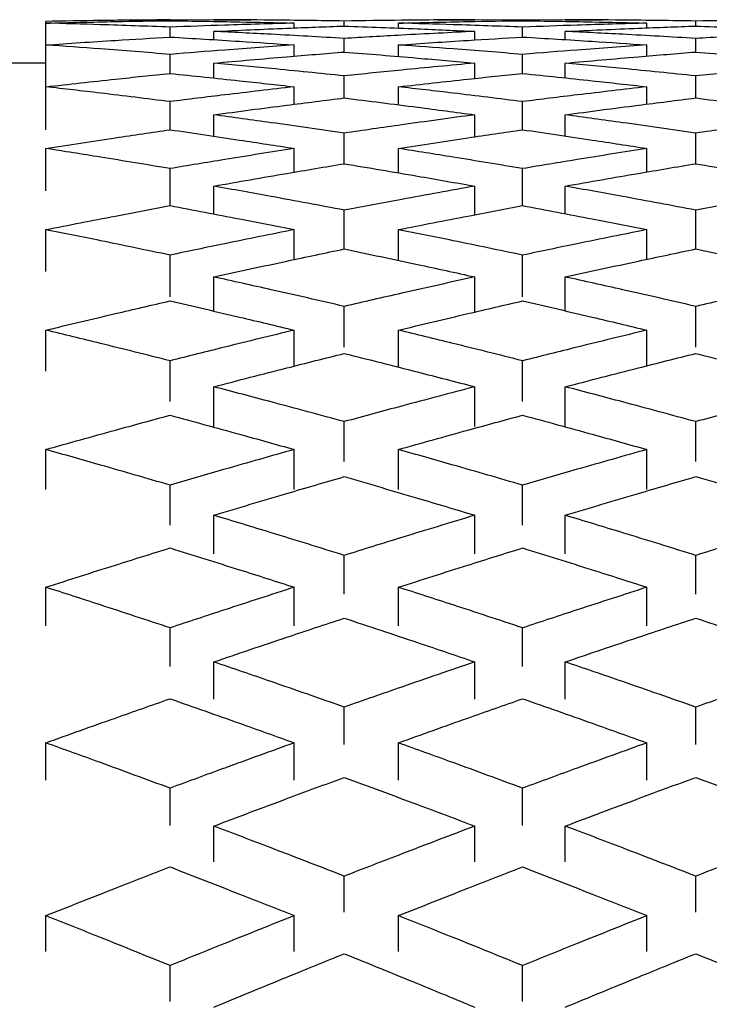
# Model space of a CAD drawing. Units: inches. Extents: x 3 to 14.6, y 0.9 to 11.1.
# Drawn here: x 10.2 to 10.2, y 2.4 to 2.4 of the extents above; entities that cross this region are included whole.
import ezdxf

# ---------------------------------------------------------------- set-up
doc = ezdxf.new("R2010")
doc.units = ezdxf.units.IN
doc.header["$MEASUREMENT"] = 0
doc.styles.add('SLDTEXTSTYLE1', font='TXT', dxfattribs={"width": 0.75})
doc.dimstyles.new('SLDDIMSTYLE1', dxfattribs={"dimtxt": 0.137795, "dimasz": 0.14, "dimexe": 0, "dimexo": 0.0625, "dimgap": 0.034449, "dimtad": 0, "dimtih": 1, "dimtoh": 1, "dimdec": 6, "dimlfac": 10, "dimrnd": 1e-09, "dimzin": 12, "dimdsep": 46, "dimlunit": 5, "dimtxsty": 'SLDTEXTSTYLE1', "dimblk1": 'CLOSED', "dimblk2": 'CLOSED', "dimsah": 1, "dimcen": 0.09, "dimadec": 0, "dimazin": 3, "dimtfac": 1, "dimtofl": 0, "dimtmove": 0, "dimatfit": 3, "dimldrblk": 'CLOSED', "dimfxl": 0, "dimfrac": 2, "dimtolj": 1, "dimtzin": 12, "dimarcsym": 0})
doc.dimstyles.new('SLDDIMSTYLE3', dxfattribs={"dimtxt": 0.137795, "dimasz": 0.14, "dimexe": 0, "dimexo": 0.0625, "dimgap": 0.034449, "dimtad": 0, "dimtih": 1, "dimtoh": 1, "dimlfac": 10, "dimrnd": 1e-09, "dimzin": 12, "dimdsep": 46, "dimlunit": 5, "dimtxsty": 'SLDTEXTSTYLE1', "dimblk1": 'CLOSED', "dimblk2": 'CLOSED', "dimsah": 1, "dimcen": 0.09, "dimadec": 0, "dimazin": 3, "dimtfac": 1, "dimtofl": 0, "dimtmove": 0, "dimatfit": 3, "dimldrblk": 'CLOSED', "dimfxl": 0, "dimfrac": 2, "dimtolj": 1, "dimtzin": 12, "dimarcsym": 0})

# ---------------------------------------------------------------- blocks, each defined once
blk = doc.blocks.new('_Closed')
at = {"color": 0, "linetype": 'ByBlock', "lineweight": -2}
for p, q in [((-1, 0.166667), (0, 0)), ((-1, 0.166667), (-1, -0.166667)), ((0, 0), (-1, -0.166667)), ((0, 0), (-1, 0))]:
    blk.add_line(p, q, dxfattribs=at)
blk = doc.blocks.new('_D_7')
at = {"color": 7, "linetype": 'Continuous', "lineweight": 0}
for p, q in [((10.108748, 3.127752), (9.070631, 3.127752)), ((9.110001, 3.127752), (9.110001, 2.629517)), ((9.06139, 2.463454), (9.305402, 2.463454)), ((9.110001, 1.770889), (9.110001, 2.269125)), ((10.193076, 1.770889), (9.070631, 1.770889))]:
    blk.add_line(p, q, dxfattribs=at)
at = {"color": 7, "linetype": 'Continuous', "lineweight": 18, "xscale": 0.14, "yscale": 0.14}
for p, rotation in [((9.110001, 3.127752, 1.020976), 90.0000000000004), ((9.110001, 1.770889, 1.020976), 270.0000000000004)]:
    blk.add_blockref('_Closed', p, dxfattribs=dict(at, rotation=rotation))
at = {"color": 7, "linetype": 'Continuous', "lineweight": 18, "attachment_point": 1, "style": 'SLDTEXTSTYLE1'}
for s, insert, char_height in [('9', (9.132489, 2.628967), 0.137795), ('"', (9.325593, 2.528291), 0.137795), ('13', (8.837568, 2.528291), 0.1377953), ('16', (9.081581, 2.446752), 0.1377953)]:
    blk.add_mtext(s, dxfattribs=dict(at, insert=insert, char_height=char_height))
blk = doc.blocks.new('_D_8')
at = {"color": 7, "linetype": 'Continuous', "lineweight": 0}
for p, q in [((10.427328, 2.872471), (9.700552, 2.872471)), ((9.739922, 2.872471), (9.739922, 2.431055)), ((9.739922, 1.770889), (9.739922, 2.212305)), ((10.193076, 1.770889), (9.700552, 1.770889))]:
    blk.add_line(p, q, dxfattribs=at)
at = {"color": 7, "linetype": 'Continuous', "lineweight": 18, "xscale": 0.14, "yscale": 0.14}
for p, rotation in [((9.739922, 2.872471, 1.020976), 90.0000000000004), ((9.739922, 1.770889, 1.020976), 270.0000000000004)]:
    blk.add_blockref('_Closed', p, dxfattribs=dict(at, rotation=rotation))
at = {"color": 7, "linetype": 'Continuous', "lineweight": 18, "insert": (9.609687, 2.389932), "char_height": 0.1377953, "attachment_point": 1, "style": 'SLDTEXTSTYLE1'}
blk.add_mtext('11"', dxfattribs=at)

msp = doc.modelspace()

# ---------------------------------------------------------------- linework, layer by layer
at = {"color": 7, "linetype": 'Continuous', "lineweight": 25}
for p, q in [((10.17378483, 2.38487782), (10.17378483, 2.38491756)), ((10.17378483, 2.38438391), (10.17378483, 2.38487782)), ((10.17659614, 2.38493364), (10.17659614, 2.38495176)), ((10.17758602, 2.38494304), (10.17659614, 2.38495176)), ((10.17659614, 2.38456318), (10.17659614, 2.38478836)), ((10.17758602, 2.38495474), (10.17842644, 2.38495479)), ((10.17940746, 2.38476972), (10.17940746, 2.38487782)), ((10.18053878, 2.38481247), (10.18053878, 2.3849256)), ((10.18176341, 2.38476528), (10.18176341, 2.38487782)), ((10.18265109, 2.38495543), (10.18349154, 2.38495474)), ((10.18457473, 2.38495176), (10.18349154, 2.38494144)), ((10.18457473, 2.38493364), (10.18457473, 2.38495176)), ((10.18558246, 2.38494288), (10.18457473, 2.38495176)), ((10.18457473, 2.38456318), (10.18457473, 2.38478836)), ((10.18553878, 2.38495474), (10.1863792, 2.38495479)), ((10.18738604, 2.3847707), (10.18738604, 2.38487782)), ((10.18849154, 2.38481247), (10.18849154, 2.3849256)), ((10.17758602, 2.38450265), (10.17758602, 2.38469054)), ((10.18349154, 2.38449772), (10.18349154, 2.38469054)), ((10.18553878, 2.38450423), (10.18553878, 2.38469054)), ((10.17378483, 2.38343778), (10.17378483, 2.38438391)), ((10.17940746, 2.38413192), (10.17940746, 2.38438391)), ((10.18053878, 2.3842243), (10.18053878, 2.38453161)), ((10.18176341, 2.38412339), (10.18176341, 2.38438391)), ((10.18738604, 2.38413403), (10.18738604, 2.38438391)), ((10.18849154, 2.3842243), (10.18849154, 2.38453161)), ((10.17659614, 2.38373979), (10.17659614, 2.38417115)), ((10.18457473, 2.38373979), (10.18457473, 2.38417115)), ((10.17378483, 2.383972), (10.17260372, 2.383972)), ((10.17758602, 2.38363602), (10.17758602, 2.3839729)), ((10.18349154, 2.38362701), (10.18349154, 2.3839729)), ((10.18553878, 2.38363873), (10.18553878, 2.3839729)), ((10.18053878, 2.38318454), (10.18053878, 2.38368481)), ((10.18849154, 2.38318454), (10.18849154, 2.38368481)), ((10.17378483, 2.38246651), (10.17378483, 2.38343778)), ((10.17940746, 2.38304289), (10.17940746, 2.38343778)), ((10.18176341, 2.38303031), (10.18176341, 2.38343778)), ((10.18738604, 2.38304613), (10.18738604, 2.38343778)), ((10.17659614, 2.38246673), (10.17659614, 2.38310256)), ((10.18457473, 2.38246673), (10.18457473, 2.38310256)), ((10.17758602, 2.38232014), (10.17758602, 2.38280467)), ((10.18349154, 2.38230708), (10.18349154, 2.38280467)), ((10.18553878, 2.38232396), (10.18553878, 2.38280467)), ((10.18053878, 2.38169731), (10.18053878, 2.38238856)), ((10.18849154, 2.38169731), (10.18849154, 2.38238856)), ((10.17378483, 2.38108382), (10.17378483, 2.38204317)), ((10.17940746, 2.38150694), (10.17940746, 2.38204317)), ((10.18176341, 2.38149035), (10.18176341, 2.38204317)), ((10.18738604, 2.38151129), (10.18738604, 2.38204317)), ((10.17659614, 2.38074903), (10.17659614, 2.38158681)), ((10.18457473, 2.38074903), (10.18457473, 2.38158681)), ((10.17758602, 2.38056018), (10.17758602, 2.38119046)), ((10.18349154, 2.38054312), (10.18349154, 2.38119046)), ((10.18553878, 2.3805651), (10.18553878, 2.38119046)), ((10.18053878, 2.37976845), (10.18053878, 2.38064797)), ((10.18849154, 2.37976845), (10.18849154, 2.38064797)), ((10.17378483, 2.37926194), (10.17378483, 2.38020559)), ((10.17940746, 2.37953013), (10.17940746, 2.38020559)), ((10.18176341, 2.3795096), (10.18176341, 2.38020559)), ((10.18738604, 2.37953557), (10.18738604, 2.38020559)), ((10.17659614, 2.37868609), (10.17659614, 2.37962988)), ((10.18457473, 2.37868609), (10.18457473, 2.37962988)), ((10.17758602, 2.37836309), (10.17758602, 2.37913664)), ((10.18349154, 2.37834211), (10.18349154, 2.37913664)), ((10.18553878, 2.3783691), (10.18553878, 2.37913664)), ((10.18053878, 2.37754561), (10.18053878, 2.37846991)), ((10.18849154, 2.37754561), (10.18849154, 2.37846991)), ((10.17378483, 2.37700806), (10.17378483, 2.37793228)), ((10.17940746, 2.37712026), (10.17940746, 2.37793228)), ((10.18176341, 2.37709588), (10.18176341, 2.37793228)), ((10.18738604, 2.37712677), (10.18738604, 2.37793228)), ((10.17659614, 2.37631515), (10.17659614, 2.3772395)), ((10.18457473, 2.37631515), (10.18457473, 2.3772395)), ((10.17758602, 2.37574971), (10.17758602, 2.37665131)), ((10.18349154, 2.37574971), (10.18349154, 2.37665131)), ((10.18553878, 2.37574971), (10.18553878, 2.37665131)), ((10.18053878, 2.37496175), (10.18053878, 2.37586298)), ((10.18849154, 2.37496175), (10.18849154, 2.37586298)), ((10.17378483, 2.37433107), (10.17378483, 2.37523221)), ((10.17940746, 2.37433107), (10.17940746, 2.37523221)), ((10.18176341, 2.37433107), (10.18176341, 2.37523221)), ((10.18738604, 2.37433107), (10.18738604, 2.37523221)), ((10.17659614, 2.37352383), (10.17659614, 2.37442511)), ((10.18457473, 2.37352383), (10.18457473, 2.37442511)), ((10.17758602, 2.37286933), (10.17758602, 2.37374428)), ((10.18349154, 2.37286933), (10.18349154, 2.37374428)), ((10.18553878, 2.37286933), (10.18553878, 2.37374428)), ((10.18053878, 2.37196286), (10.18053878, 2.37283746)), ((10.18849154, 2.37196286), (10.18849154, 2.37283746)), ((10.17378483, 2.37124154), (10.17378483, 2.37211605)), ((10.17940746, 2.37124154), (10.17940746, 2.37211605)), ((10.18176341, 2.37124154), (10.18176341, 2.37211605)), ((10.18738604, 2.37124154), (10.18738604, 2.37211605)), ((10.17659614, 2.37032316), (10.17659614, 2.3711978)), ((10.18457473, 2.37032316), (10.18457473, 2.3711978)), ((10.17758602, 2.36958218), (10.17758602, 2.37042703)), ((10.18349154, 2.36958218), (10.18349154, 2.37042703)), ((10.18553878, 2.36958218), (10.18553878, 2.37042703)), ((10.18053878, 2.36856078), (10.18053878, 2.36940529)), ((10.18849154, 2.36856078), (10.18849154, 2.36940529)), ((10.17378483, 2.36775167), (10.17378483, 2.36859609)), ((10.17940746, 2.36775167), (10.17940746, 2.36859609)), ((10.18176341, 2.36775167), (10.18176341, 2.36859609)), ((10.18738604, 2.36775167), (10.18738604, 2.36859609)), ((10.17659614, 2.36672576), (10.17659614, 2.36757031)), ((10.18457473, 2.36672576), (10.18457473, 2.36757031)), ((10.17758602, 2.36590123), (10.17758602, 2.36671265)), ((10.18349154, 2.36590123), (10.18349154, 2.36671265)), ((10.18553878, 2.36590123), (10.18553878, 2.36671265)), ((10.18053878, 2.36476893), (10.18053878, 2.36558001)), ((10.18849154, 2.36476893), (10.18849154, 2.36558001)), ((10.17378483, 2.36387522), (10.17378483, 2.36468622)), ((10.17940746, 2.36387522), (10.17940746, 2.36468622)), ((10.18176341, 2.36387522), (10.18176341, 2.36468622)), ((10.18738604, 2.36387522), (10.18738604, 2.36468622)), ((10.17659614, 2.36274584), (10.17659614, 2.36355696)), ((10.18457473, 2.36274584), (10.18457473, 2.36355696))]:
    msp.add_line(p, q, dxfattribs=at)
for points, knots in [([(10.17659614, 2.38495176), (10.17607138, 2.38494764), (10.17513429, 2.38494028), (10.17419717, 2.3849245), (10.17378483, 2.38491756)], [0, 0, 0, 0, 0.559988645, 1, 1, 1, 1]), ([(10.17378483, 2.38487782), (10.17430963, 2.3848905), (10.17524675, 2.38491314), (10.17618383, 2.38492738), (10.17659614, 2.38493364)], [0, 0, 0, 0, 0.560012804, 1, 1, 1, 1]), ([(10.17659614, 2.38478836), (10.17607138, 2.38480732), (10.17513429, 2.38484117), (10.17419717, 2.38486662), (10.17378483, 2.38487782)], [0, 0, 0, 0, 0.55998865, 1, 1, 1, 1]), ([(10.17659614, 2.38493364), (10.1771209, 2.38492548), (10.17805799, 2.38491091), (10.17899511, 2.38488793), (10.17940746, 2.38487782)], [0, 0, 0, 0, 0.559988645, 1, 1, 1, 1]), ([(10.17940746, 2.38487782), (10.17888265, 2.38486338), (10.17794553, 2.38483759), (10.17700845, 2.3848034), (10.17659614, 2.38478836)], [0, 0, 0, 0, 0.5600128, 1, 1, 1, 1]), ([(10.18053878, 2.3849256), (10.17998754, 2.38493354), (10.17900324, 2.38494771), (10.17801904, 2.38495259), (10.17758602, 2.38495474)], [0, 0, 0, 0, 0.56003467, 1, 1, 1, 1]), ([(10.17758602, 2.38469054), (10.17813731, 2.38471579), (10.17912165, 2.38476088), (10.18010581, 2.38479671), (10.18053878, 2.38481247)], [0, 0, 0, 0, 0.56006138, 1, 1, 1, 1]), ([(10.18349154, 2.38495474), (10.18294041, 2.3849518), (10.18195621, 2.38494654), (10.18097191, 2.384932), (10.18053878, 2.3849256)], [0, 0, 0, 0, 0.55996692, 1, 1, 1, 1]), ([(10.18053878, 2.38481247), (10.18108986, 2.3847922), (10.18207402, 2.384756), (10.18305837, 2.38471054), (10.18349154, 2.38469054)], [0, 0, 0, 0, 0.55994022, 1, 1, 1, 1]), ([(10.18176341, 2.38487782), (10.18228821, 2.3848905), (10.18322533, 2.38491314), (10.18416242, 2.38492738), (10.18457473, 2.38493364)], [0, 0, 0, 0, 0.5600128, 1, 1, 1, 1]), ([(10.18457473, 2.38478836), (10.18404997, 2.38480732), (10.18311288, 2.38484117), (10.18217576, 2.38486662), (10.18176341, 2.38487782)], [0, 0, 0, 0, 0.55998865, 1, 1, 1, 1]), ([(10.18457473, 2.38493364), (10.18509949, 2.38492548), (10.18603658, 2.38491091), (10.1869737, 2.38488793), (10.18738604, 2.38487782)], [0, 0, 0, 0, 0.55998865, 1, 1, 1, 1]), ([(10.18738604, 2.38487782), (10.18686124, 2.38486338), (10.18592412, 2.38483759), (10.18498703, 2.3848034), (10.18457473, 2.38478836)], [0, 0, 0, 0, 0.5600128, 1, 1, 1, 1]), ([(10.18849154, 2.3849256), (10.18794029, 2.38493354), (10.18695599, 2.38494771), (10.18597179, 2.38495259), (10.18553878, 2.38495474)], [0, 0, 0, 0, 0.56003467, 1, 1, 1, 1]), ([(10.18553878, 2.38469054), (10.18609007, 2.38471579), (10.18707441, 2.38476088), (10.18805857, 2.38479671), (10.18849154, 2.38481247)], [0, 0, 0, 0, 0.56006138, 1, 1, 1, 1]), ([(10.19144429, 2.38495474), (10.19089317, 2.3849518), (10.18990896, 2.38494654), (10.18892466, 2.384932), (10.18849154, 2.3849256)], [0, 0, 0, 0, 0.55996692, 1, 1, 1, 1]), ([(10.18849154, 2.38481247), (10.18904261, 2.3847922), (10.19002678, 2.384756), (10.19101112, 2.38471054), (10.19144429, 2.38469054)], [0, 0, 0, 0, 0.55994022, 1, 1, 1, 1]), ([(10.17378483, 2.38438391), (10.17430963, 2.38441962), (10.17524675, 2.3844834), (10.17618383, 2.3845388), (10.17659614, 2.38456318)], [0, 0, 0, 0, 0.5600128, 1, 1, 1, 1]), ([(10.17659614, 2.38456318), (10.1771209, 2.38453197), (10.17805799, 2.38447623), (10.17899511, 2.38441212), (10.17940746, 2.38438391)], [0, 0, 0, 0, 0.55998865, 1, 1, 1, 1]), ([(10.18053878, 2.38453161), (10.17998754, 2.38456376), (10.17900324, 2.38462117), (10.17801904, 2.38466934), (10.17758602, 2.38469054)], [0, 0, 0, 0, 0.56003467, 1, 1, 1, 1]), ([(10.18349154, 2.38469054), (10.18294041, 2.38466336), (10.18195621, 2.38461482), (10.18097191, 2.38455703), (10.18053878, 2.38453161)], [0, 0, 0, 0, 0.559966924, 1, 1, 1, 1]), ([(10.18176341, 2.38438391), (10.18228821, 2.38441962), (10.18322533, 2.3844834), (10.18416242, 2.3845388), (10.18457473, 2.38456318)], [0, 0, 0, 0, 0.560012804, 1, 1, 1, 1]), ([(10.18457473, 2.38456318), (10.18509949, 2.38453197), (10.18603658, 2.38447623), (10.1869737, 2.38441212), (10.18738604, 2.38438391)], [0, 0, 0, 0, 0.55998865, 1, 1, 1, 1]), ([(10.18849154, 2.38453161), (10.18794029, 2.38456376), (10.18695599, 2.38462117), (10.18597179, 2.38466934), (10.18553878, 2.38469054)], [0, 0, 0, 0, 0.560034675, 1, 1, 1, 1]), ([(10.19144429, 2.38469054), (10.19089317, 2.38466336), (10.18990896, 2.38461482), (10.18892466, 2.38455703), (10.18849154, 2.38453161)], [0, 0, 0, 0, 0.55996692, 1, 1, 1, 1]), ([(10.17659614, 2.38417115), (10.17607138, 2.38421311), (10.17513429, 2.38428805), (10.17419717, 2.38435461), (10.17378483, 2.38438391)], [0, 0, 0, 0, 0.55998865, 1, 1, 1, 1]), ([(10.17940746, 2.38438391), (10.17888265, 2.38434644), (10.17794553, 2.38427954), (10.17700845, 2.38420426), (10.17659614, 2.38417115)], [0, 0, 0, 0, 0.5600128, 1, 1, 1, 1]), ([(10.18457473, 2.38417115), (10.18404997, 2.38421311), (10.18311288, 2.38428805), (10.18217576, 2.38435461), (10.18176341, 2.38438391)], [0, 0, 0, 0, 0.55998865, 1, 1, 1, 1]), ([(10.18738604, 2.38438391), (10.18686124, 2.38434644), (10.18592412, 2.38427954), (10.18498703, 2.38420426), (10.18457473, 2.38417115)], [0, 0, 0, 0, 0.560012804, 1, 1, 1, 1]), ([(10.17758602, 2.3839729), (10.17813731, 2.38402231), (10.17912165, 2.38411052), (10.18010581, 2.38418954), (10.18053878, 2.3842243)], [0, 0, 0, 0, 0.56006138, 1, 1, 1, 1]), ([(10.18053878, 2.3842243), (10.18108986, 2.38417985), (10.18207402, 2.38410046), (10.18305837, 2.38401188), (10.18349154, 2.3839729)], [0, 0, 0, 0, 0.55994022, 1, 1, 1, 1]), ([(10.18553878, 2.3839729), (10.18609007, 2.38402231), (10.18707441, 2.38411052), (10.18805857, 2.38418954), (10.18849154, 2.3842243)], [0, 0, 0, 0, 0.56006138, 1, 1, 1, 1]), ([(10.18849154, 2.3842243), (10.18904261, 2.38417985), (10.19002678, 2.38410046), (10.19101112, 2.38401188), (10.19144429, 2.3839729)], [0, 0, 0, 0, 0.55994022, 1, 1, 1, 1]), ([(10.18053878, 2.38368481), (10.17998754, 2.38374106), (10.17900324, 2.38384149), (10.17801904, 2.38393275), (10.17758602, 2.3839729)], [0, 0, 0, 0, 0.560034675, 1, 1, 1, 1]), ([(10.18349154, 2.3839729), (10.18294041, 2.38392159), (10.18195621, 2.38382997), (10.18097191, 2.38372917), (10.18053878, 2.38368481)], [0, 0, 0, 0, 0.55996692, 1, 1, 1, 1]), ([(10.18849154, 2.38368481), (10.18794029, 2.38374106), (10.18695599, 2.38384149), (10.18597179, 2.38393275), (10.18553878, 2.3839729)], [0, 0, 0, 0, 0.560034675, 1, 1, 1, 1]), ([(10.19144429, 2.3839729), (10.19089317, 2.38392159), (10.18990896, 2.38382997), (10.18892466, 2.38372917), (10.18849154, 2.38368481)], [0, 0, 0, 0, 0.55996692, 1, 1, 1, 1]), ([(10.17378483, 2.38343778), (10.17430963, 2.38349639), (10.17524675, 2.38360105), (10.17618383, 2.3836974), (10.17659614, 2.38373979)], [0, 0, 0, 0, 0.5600128, 1, 1, 1, 1]), ([(10.17659614, 2.38373979), (10.1771209, 2.38368565), (10.17805799, 2.38358897), (10.17899511, 2.38348398), (10.17940746, 2.38343778)], [0, 0, 0, 0, 0.55998865, 1, 1, 1, 1]), ([(10.18176341, 2.38343778), (10.18228821, 2.38349639), (10.18322533, 2.38360105), (10.18416242, 2.3836974), (10.18457473, 2.38373979)], [0, 0, 0, 0, 0.5600128, 1, 1, 1, 1]), ([(10.18457473, 2.38373979), (10.18509949, 2.38368565), (10.18603658, 2.38358897), (10.1869737, 2.38348398), (10.18738604, 2.38343778)], [0, 0, 0, 0, 0.55998865, 1, 1, 1, 1]), ([(10.17659614, 2.38310256), (10.17607138, 2.38316736), (10.17513429, 2.38328308), (10.17419717, 2.38339051), (10.17378483, 2.38343778)], [0, 0, 0, 0, 0.55998865, 1, 1, 1, 1]), ([(10.17940746, 2.38343778), (10.17888265, 2.38337743), (10.17794553, 2.38326967), (10.17700845, 2.38315362), (10.17659614, 2.38310256)], [0, 0, 0, 0, 0.5600128, 1, 1, 1, 1]), ([(10.18457473, 2.38310256), (10.18404997, 2.38316736), (10.18311288, 2.38328308), (10.18217576, 2.38339051), (10.18176341, 2.38343778)], [0, 0, 0, 0, 0.55998865, 1, 1, 1, 1]), ([(10.18738604, 2.38343778), (10.18686124, 2.38337743), (10.18592412, 2.38326967), (10.18498703, 2.38315362), (10.18457473, 2.38310256)], [0, 0, 0, 0, 0.5600128, 1, 1, 1, 1]), ([(10.17758602, 2.38280467), (10.17813731, 2.38287803), (10.17912165, 2.38300902), (10.18010581, 2.38313092), (10.18053878, 2.38318454)], [0, 0, 0, 0, 0.56006138, 1, 1, 1, 1]), ([(10.18053878, 2.38318454), (10.18108986, 2.38311608), (10.18207402, 2.38299383), (10.18305837, 2.38286248), (10.18349154, 2.38280467)], [0, 0, 0, 0, 0.55994022, 1, 1, 1, 1]), ([(10.18553878, 2.38280467), (10.18609007, 2.38287803), (10.18707441, 2.38300902), (10.18805857, 2.38313092), (10.18849154, 2.38318454)], [0, 0, 0, 0, 0.56006138, 1, 1, 1, 1]), ([(10.18849154, 2.38318454), (10.18904261, 2.38311608), (10.19002678, 2.38299383), (10.19101112, 2.38286248), (10.19144429, 2.38280467)], [0, 0, 0, 0, 0.55994022, 1, 1, 1, 1]), ([(10.18053878, 2.38238856), (10.17998754, 2.38246868), (10.17900324, 2.38261173), (10.17801904, 2.38274572), (10.17758602, 2.38280467)], [0, 0, 0, 0, 0.56003467, 1, 1, 1, 1]), ([(10.18349154, 2.38280467), (10.18294041, 2.38272944), (10.18195621, 2.38259509), (10.18097191, 2.38245167), (10.18053878, 2.38238856)], [0, 0, 0, 0, 0.55996692, 1, 1, 1, 1]), ([(10.18849154, 2.38238856), (10.18794029, 2.38246868), (10.18695599, 2.38261173), (10.18597179, 2.38274572), (10.18553878, 2.38280467)], [0, 0, 0, 0, 0.560034675, 1, 1, 1, 1]), ([(10.19144429, 2.38280467), (10.19089317, 2.38272944), (10.18990896, 2.38259509), (10.18892466, 2.38245167), (10.18849154, 2.38238856)], [0, 0, 0, 0, 0.55996692, 1, 1, 1, 1]), ([(10.17378483, 2.38204317), (10.17430963, 2.38212444), (10.17524675, 2.38226957), (10.17618383, 2.38240649), (10.17659614, 2.38246673)], [0, 0, 0, 0, 0.560012804, 1, 1, 1, 1]), ([(10.17659614, 2.38246673), (10.1771209, 2.38238988), (10.17805799, 2.38225263), (10.17899511, 2.38210717), (10.17940746, 2.38204317)], [0, 0, 0, 0, 0.55998865, 1, 1, 1, 1]), ([(10.18176341, 2.38204317), (10.18228821, 2.38212444), (10.18322533, 2.38226957), (10.18416242, 2.38240649), (10.18457473, 2.38246673)], [0, 0, 0, 0, 0.560012804, 1, 1, 1, 1]), ([(10.18457473, 2.38246673), (10.18509949, 2.38238988), (10.18603658, 2.38225263), (10.1869737, 2.38210717), (10.18738604, 2.38204317)], [0, 0, 0, 0, 0.55998865, 1, 1, 1, 1]), ([(10.17659614, 2.38158681), (10.17607138, 2.3816742), (10.17513429, 2.38183025), (10.17419717, 2.38197811), (10.17378483, 2.38204317)], [0, 0, 0, 0, 0.55998865, 1, 1, 1, 1]), ([(10.17940746, 2.38204317), (10.17888265, 2.38196018), (10.17794553, 2.381812), (10.17700845, 2.38165561), (10.17659614, 2.38158681)], [0, 0, 0, 0, 0.5600128, 1, 1, 1, 1]), ([(10.18457473, 2.38158681), (10.18404997, 2.3816742), (10.18311288, 2.38183025), (10.18217576, 2.38197811), (10.18176341, 2.38204317)], [0, 0, 0, 0, 0.559988645, 1, 1, 1, 1]), ([(10.18738604, 2.38204317), (10.18686124, 2.38196018), (10.18592412, 2.381812), (10.18498703, 2.38165561), (10.18457473, 2.38158681)], [0, 0, 0, 0, 0.5600128, 1, 1, 1, 1]), ([(10.17758602, 2.38119046), (10.17813731, 2.38128749), (10.17912165, 2.38146073), (10.18010581, 2.38162503), (10.18053878, 2.38169731)], [0, 0, 0, 0, 0.56006138, 1, 1, 1, 1]), ([(10.18053878, 2.38169731), (10.18108986, 2.38160511), (10.18207402, 2.38144046), (10.18305837, 2.38126686), (10.18349154, 2.38119046)], [0, 0, 0, 0, 0.55994022, 1, 1, 1, 1]), ([(10.18553878, 2.38119046), (10.18609007, 2.38128749), (10.18707441, 2.38146073), (10.18805857, 2.38162503), (10.18849154, 2.38169731)], [0, 0, 0, 0, 0.56006138, 1, 1, 1, 1]), ([(10.18849154, 2.38169731), (10.18904261, 2.38160511), (10.19002678, 2.38144046), (10.19101112, 2.38126686), (10.19144429, 2.38119046)], [0, 0, 0, 0, 0.55994022, 1, 1, 1, 1]), ([(10.18053878, 2.38064797), (10.17998754, 2.38075164), (10.17900324, 2.38093676), (10.17801904, 2.38111295), (10.17758602, 2.38119046)], [0, 0, 0, 0, 0.56003467, 1, 1, 1, 1]), ([(10.18349154, 2.38119046), (10.18294041, 2.3810916), (10.18195621, 2.38091506), (10.18097191, 2.38072959), (10.18053878, 2.38064797)], [0, 0, 0, 0, 0.55996692, 1, 1, 1, 1]), ([(10.18849154, 2.38064797), (10.18794029, 2.38075164), (10.18695599, 2.38093676), (10.18597179, 2.38111295), (10.18553878, 2.38119046)], [0, 0, 0, 0, 0.56003467, 1, 1, 1, 1]), ([(10.19144429, 2.38119046), (10.19089317, 2.3810916), (10.18990896, 2.38091506), (10.18892466, 2.38072959), (10.18849154, 2.38064797)], [0, 0, 0, 0, 0.559966924, 1, 1, 1, 1]), ([(10.17378483, 2.38020559), (10.17430963, 2.3803092), (10.17524675, 2.38049422), (10.17618383, 2.38067117), (10.17659614, 2.38074903)], [0, 0, 0, 0, 0.5600128, 1, 1, 1, 1]), ([(10.17659614, 2.38074903), (10.1771209, 2.38064976), (10.17805799, 2.38047248), (10.17899511, 2.38028714), (10.17940746, 2.38020559)], [0, 0, 0, 0, 0.55998865, 1, 1, 1, 1]), ([(10.18176341, 2.38020559), (10.18228821, 2.3803092), (10.18322533, 2.38049422), (10.18416242, 2.38067117), (10.18457473, 2.38074903)], [0, 0, 0, 0, 0.5600128, 1, 1, 1, 1]), ([(10.18457473, 2.38074903), (10.18509949, 2.38064976), (10.18603658, 2.38047248), (10.1869737, 2.38028714), (10.18738604, 2.38020559)], [0, 0, 0, 0, 0.55998865, 1, 1, 1, 1]), ([(10.17659614, 2.37962988), (10.17607138, 2.37973951), (10.17513429, 2.37993528), (10.17419717, 2.38012299), (10.17378483, 2.38020559)], [0, 0, 0, 0, 0.55998865, 1, 1, 1, 1]), ([(10.17940746, 2.38020559), (10.17888265, 2.38010029), (10.17794553, 2.37991225), (10.17700845, 2.37971616), (10.17659614, 2.37962988)], [0, 0, 0, 0, 0.5600128, 1, 1, 1, 1]), ([(10.18457473, 2.37962988), (10.18404997, 2.37973951), (10.18311288, 2.37993528), (10.18217576, 2.38012299), (10.18176341, 2.38020559)], [0, 0, 0, 0, 0.55998865, 1, 1, 1, 1]), ([(10.18738604, 2.38020559), (10.18686124, 2.38010029), (10.18592412, 2.37991225), (10.18498703, 2.37971616), (10.18457473, 2.37962988)], [0, 0, 0, 0, 0.5600128, 1, 1, 1, 1]), ([(10.17758602, 2.37913664), (10.17813731, 2.37925695), (10.17912165, 2.37947177), (10.18010581, 2.37967781), (10.18053878, 2.37976845)], [0, 0, 0, 0, 0.56006138, 1, 1, 1, 1]), ([(10.18053878, 2.37976845), (10.18108986, 2.37965289), (10.18207402, 2.37944649), (10.18305837, 2.37923133), (10.18349154, 2.37913664)], [0, 0, 0, 0, 0.55994022, 1, 1, 1, 1]), ([(10.18553878, 2.37913664), (10.18609007, 2.37925695), (10.18707441, 2.37947177), (10.18805857, 2.37967781), (10.18849154, 2.37976845)], [0, 0, 0, 0, 0.56006138, 1, 1, 1, 1]), ([(10.18849154, 2.37976845), (10.18904261, 2.37965289), (10.19002678, 2.37944649), (10.19101112, 2.37923133), (10.19144429, 2.37913664)], [0, 0, 0, 0, 0.55994022, 1, 1, 1, 1]), ([(10.18053878, 2.37846991), (10.17998754, 2.37859673), (10.17900324, 2.37882317), (10.17801904, 2.37904086), (10.17758602, 2.37913664)], [0, 0, 0, 0, 0.56003467, 1, 1, 1, 1]), ([(10.18349154, 2.37913664), (10.18294041, 2.37901454), (10.18195621, 2.3787965), (10.18097191, 2.37856971), (10.18053878, 2.37846991)], [0, 0, 0, 0, 0.55996692, 1, 1, 1, 1]), ([(10.18849154, 2.37846991), (10.18794029, 2.37859673), (10.18695599, 2.37882317), (10.18597179, 2.37904086), (10.18553878, 2.37913664)], [0, 0, 0, 0, 0.560034675, 1, 1, 1, 1]), ([(10.19144429, 2.37913664), (10.19089317, 2.37901454), (10.18990896, 2.3787965), (10.18892466, 2.37856971), (10.18849154, 2.37846991)], [0, 0, 0, 0, 0.55996692, 1, 1, 1, 1]), ([(10.17378483, 2.37793228), (10.17430963, 2.37805782), (10.17524675, 2.37828201), (10.17618383, 2.37849829), (10.17659614, 2.37859345)], [0, 0, 0, 0, 0.5600128, 1, 1, 1, 1]), ([(10.17659614, 2.37859345), (10.1771209, 2.37847216), (10.17805799, 2.37825556), (10.17899511, 2.37803106), (10.17940746, 2.37793228)], [0, 0, 0, 0, 0.55998865, 1, 1, 1, 1]), ([(10.18176341, 2.37793228), (10.18228821, 2.37805782), (10.18322533, 2.37828201), (10.18416242, 2.37849829), (10.18457473, 2.37859345)], [0, 0, 0, 0, 0.5600128, 1, 1, 1, 1]), ([(10.18457473, 2.37859345), (10.18509949, 2.37847216), (10.18603658, 2.37825556), (10.1869737, 2.37803106), (10.18738604, 2.37793228)], [0, 0, 0, 0, 0.55998865, 1, 1, 1, 1]), ([(10.17659614, 2.3772395), (10.17607138, 2.37737094), (10.17513429, 2.37760565), (10.17419717, 2.37783247), (10.17378483, 2.37793228)], [0, 0, 0, 0, 0.55998865, 1, 1, 1, 1]), ([(10.17940746, 2.37793228), (10.17888265, 2.37780508), (10.17794553, 2.37757794), (10.17700845, 2.37734291), (10.17659614, 2.3772395)], [0, 0, 0, 0, 0.5600128, 1, 1, 1, 1]), ([(10.18457473, 2.3772395), (10.18404997, 2.37737094), (10.18311288, 2.37760565), (10.18217576, 2.37783247), (10.18176341, 2.37793228)], [0, 0, 0, 0, 0.55998865, 1, 1, 1, 1]), ([(10.18738604, 2.37793228), (10.18686124, 2.37780508), (10.18592412, 2.37757794), (10.18498703, 2.37734291), (10.18457473, 2.3772395)], [0, 0, 0, 0, 0.5600128, 1, 1, 1, 1]), ([(10.17758602, 2.37665131), (10.17813731, 2.37679443), (10.17912165, 2.37704997), (10.18010581, 2.37729695), (10.18053878, 2.3774056)], [0, 0, 0, 0, 0.56006138, 1, 1, 1, 1]), ([(10.18053878, 2.3774056), (10.18108986, 2.37726712), (10.18207402, 2.3770198), (10.18305837, 2.37676392), (10.18349154, 2.37665131)], [0, 0, 0, 0, 0.55994022, 1, 1, 1, 1]), ([(10.18553878, 2.37665131), (10.18609007, 2.37679443), (10.18707441, 2.37704997), (10.18805857, 2.37729695), (10.18849154, 2.3774056)], [0, 0, 0, 0, 0.56006138, 1, 1, 1, 1]), ([(10.18849154, 2.3774056), (10.18904261, 2.37726712), (10.19002678, 2.3770198), (10.19101112, 2.37676392), (10.19144429, 2.37665131)], [0, 0, 0, 0, 0.55994022, 1, 1, 1, 1]), ([(10.18053878, 2.37586298), (10.17998754, 2.37601244), (10.17900324, 2.37627931), (10.17801904, 2.37653765), (10.17758602, 2.37665131)], [0, 0, 0, 0, 0.560034675, 1, 1, 1, 1]), ([(10.18349154, 2.37665131), (10.18294041, 2.37650646), (10.18195621, 2.37624777), (10.18097191, 2.37598056), (10.18053878, 2.37586298)], [0, 0, 0, 0, 0.559966924, 1, 1, 1, 1]), ([(10.18849154, 2.37586298), (10.18794029, 2.37601244), (10.18695599, 2.37627931), (10.18597179, 2.37653765), (10.18553878, 2.37665131)], [0, 0, 0, 0, 0.560034675, 1, 1, 1, 1]), ([(10.19144429, 2.37665131), (10.19089317, 2.37650646), (10.18990896, 2.37624777), (10.18892466, 2.37598056), (10.18849154, 2.37586298)], [0, 0, 0, 0, 0.55996692, 1, 1, 1, 1]), ([(10.17378483, 2.37523221), (10.17430963, 2.3753792), (10.17524675, 2.37564166), (10.17618383, 2.37589642), (10.17659614, 2.37600851)], [0, 0, 0, 0, 0.5600128, 1, 1, 1, 1]), ([(10.17659614, 2.37600851), (10.1771209, 2.37586568), (10.17805799, 2.37561061), (10.17899511, 2.37534784), (10.17940746, 2.37523221)], [0, 0, 0, 0, 0.55998865, 1, 1, 1, 1]), ([(10.18176341, 2.37523221), (10.18228821, 2.3753792), (10.18322533, 2.37564166), (10.18416242, 2.37589642), (10.18457473, 2.37600851)], [0, 0, 0, 0, 0.5600128, 1, 1, 1, 1]), ([(10.18457473, 2.37600851), (10.18509949, 2.37586568), (10.18603658, 2.37561061), (10.1869737, 2.37534784), (10.18738604, 2.37523221)], [0, 0, 0, 0, 0.55998865, 1, 1, 1, 1]), ([(10.17659614, 2.37442511), (10.17607138, 2.37457783), (10.17513429, 2.37485056), (10.17419717, 2.37511559), (10.17378483, 2.37523221)], [0, 0, 0, 0, 0.559988645, 1, 1, 1, 1]), ([(10.17940746, 2.37523221), (10.17888265, 2.37508362), (10.17794553, 2.37481827), (10.17700845, 2.37454524), (10.17659614, 2.37442511)], [0, 0, 0, 0, 0.5600128, 1, 1, 1, 1]), ([(10.18457473, 2.37442511), (10.18404997, 2.37457783), (10.18311288, 2.37485056), (10.18217576, 2.37511559), (10.18176341, 2.37523221)], [0, 0, 0, 0, 0.559988645, 1, 1, 1, 1]), ([(10.18738604, 2.37523221), (10.18686124, 2.37508362), (10.18592412, 2.37481827), (10.18498703, 2.37454524), (10.18457473, 2.37442511)], [0, 0, 0, 0, 0.5600128, 1, 1, 1, 1]), ([(10.17758602, 2.37374428), (10.17813731, 2.37390965), (10.17912165, 2.37420491), (10.18010581, 2.37449184), (10.18053878, 2.37461808)], [0, 0, 0, 0, 0.56006138, 1, 1, 1, 1]), ([(10.18053878, 2.37461808), (10.18108986, 2.37445722), (10.18207402, 2.37416995), (10.18305837, 2.37387436), (10.18349154, 2.37374428)], [0, 0, 0, 0, 0.55994022, 1, 1, 1, 1]), ([(10.18553878, 2.37374428), (10.18609007, 2.37390965), (10.18707441, 2.37420491), (10.18805857, 2.37449184), (10.18849154, 2.37461808)], [0, 0, 0, 0, 0.56006138, 1, 1, 1, 1]), ([(10.18849154, 2.37461808), (10.18904261, 2.37445722), (10.19002678, 2.37416995), (10.19101112, 2.37387436), (10.19144429, 2.37374428)], [0, 0, 0, 0, 0.55994022, 1, 1, 1, 1]), ([(10.18053878, 2.37283746), (10.17998754, 2.37300897), (10.17900324, 2.37331522), (10.17801904, 2.37361319), (10.17758602, 2.37374428)], [0, 0, 0, 0, 0.56003467, 1, 1, 1, 1]), ([(10.18349154, 2.37374428), (10.18294041, 2.37357725), (10.18195621, 2.37327894), (10.18097191, 2.37297236), (10.18053878, 2.37283746)], [0, 0, 0, 0, 0.55996692, 1, 1, 1, 1]), ([(10.18849154, 2.37283746), (10.18794029, 2.37300897), (10.18695599, 2.37331522), (10.18597179, 2.37361319), (10.18553878, 2.37374428)], [0, 0, 0, 0, 0.56003467, 1, 1, 1, 1]), ([(10.19144429, 2.37374428), (10.19089317, 2.37357725), (10.18990896, 2.37327894), (10.18892466, 2.37297236), (10.18849154, 2.37283746)], [0, 0, 0, 0, 0.559966924, 1, 1, 1, 1]), ([(10.17378483, 2.37211605), (10.17430963, 2.37228389), (10.17524675, 2.37258361), (10.17618383, 2.37287583), (10.17659614, 2.37300441)], [0, 0, 0, 0, 0.560012804, 1, 1, 1, 1]), ([(10.17659614, 2.37300441), (10.1771209, 2.3728406), (10.17805799, 2.37254807), (10.17899511, 2.37224806), (10.17940746, 2.37211605)], [0, 0, 0, 0, 0.55998865, 1, 1, 1, 1]), ([(10.18176341, 2.37211605), (10.18228821, 2.37228389), (10.18322533, 2.37258361), (10.18416242, 2.37287583), (10.18457473, 2.37300441)], [0, 0, 0, 0, 0.560012804, 1, 1, 1, 1]), ([(10.18457473, 2.37300441), (10.18509949, 2.3728406), (10.18603658, 2.37254807), (10.1869737, 2.37224806), (10.18738604, 2.37211605)], [0, 0, 0, 0, 0.55998865, 1, 1, 1, 1]), ([(10.17659614, 2.3711978), (10.17607138, 2.37137121), (10.17513429, 2.37168087), (10.17419717, 2.37198308), (10.17378483, 2.37211605)], [0, 0, 0, 0, 0.559988645, 1, 1, 1, 1]), ([(10.17940746, 2.37211605), (10.17888265, 2.37194665), (10.17794553, 2.37164414), (10.17700845, 2.37133418), (10.17659614, 2.3711978)], [0, 0, 0, 0, 0.5600128, 1, 1, 1, 1]), ([(10.18457473, 2.3711978), (10.18404997, 2.37137121), (10.18311288, 2.37168087), (10.18217576, 2.37198308), (10.18176341, 2.37211605)], [0, 0, 0, 0, 0.55998865, 1, 1, 1, 1]), ([(10.18738604, 2.37211605), (10.18686124, 2.37194665), (10.18592412, 2.37164414), (10.18498703, 2.37133418), (10.18457473, 2.3711978)], [0, 0, 0, 0, 0.5600128, 1, 1, 1, 1]), ([(10.17758602, 2.37042703), (10.17813731, 2.37061399), (10.17912165, 2.3709478), (10.18010581, 2.37127356), (10.18053878, 2.37141688)], [0, 0, 0, 0, 0.56006138, 1, 1, 1, 1]), ([(10.18053878, 2.37141688), (10.18108986, 2.37123429), (10.18207402, 2.3709082), (10.18305837, 2.37057407), (10.18349154, 2.37042703)], [0, 0, 0, 0, 0.55994022, 1, 1, 1, 1]), ([(10.18553878, 2.37042703), (10.18609007, 2.37061399), (10.18707441, 2.3709478), (10.18805857, 2.37127356), (10.18849154, 2.37141688)], [0, 0, 0, 0, 0.56006138, 1, 1, 1, 1]), ([(10.18849154, 2.37141688), (10.18904261, 2.37123429), (10.19002678, 2.3709082), (10.19101112, 2.37057407), (10.19144429, 2.37042703)], [0, 0, 0, 0, 0.55994022, 1, 1, 1, 1]), ([(10.18053878, 2.36940529), (10.17998754, 2.36959817), (10.17900324, 2.3699426), (10.17801904, 2.37027902), (10.17758602, 2.37042703)], [0, 0, 0, 0, 0.560034675, 1, 1, 1, 1]), ([(10.18349154, 2.37042703), (10.18294041, 2.37023847), (10.18195621, 2.36990173), (10.18097191, 2.36955698), (10.18053878, 2.36940529)], [0, 0, 0, 0, 0.55996692, 1, 1, 1, 1]), ([(10.18849154, 2.36940529), (10.18794029, 2.36959817), (10.18695599, 2.3699426), (10.18597179, 2.37027902), (10.18553878, 2.37042703)], [0, 0, 0, 0, 0.56003467, 1, 1, 1, 1]), ([(10.19144429, 2.37042703), (10.19089317, 2.37023847), (10.18990896, 2.36990173), (10.18892466, 2.36955698), (10.18849154, 2.36940529)], [0, 0, 0, 0, 0.559966924, 1, 1, 1, 1]), ([(10.17378483, 2.36859609), (10.17430963, 2.36878413), (10.17524675, 2.3691199), (10.17618383, 2.36944844), (10.17659614, 2.369593)], [0, 0, 0, 0, 0.560012804, 1, 1, 1, 1]), ([(10.17659614, 2.369593), (10.1771209, 2.36940886), (10.17805799, 2.36908002), (10.17899511, 2.36874396), (10.17940746, 2.36859609)], [0, 0, 0, 0, 0.55998865, 1, 1, 1, 1]), ([(10.18176341, 2.36859609), (10.18228821, 2.36878413), (10.18322533, 2.3691199), (10.18416242, 2.36944844), (10.18457473, 2.369593)], [0, 0, 0, 0, 0.560012804, 1, 1, 1, 1]), ([(10.18457473, 2.369593), (10.18509949, 2.36940886), (10.18603658, 2.36908002), (10.1869737, 2.36874396), (10.18738604, 2.36859609)], [0, 0, 0, 0, 0.559988645, 1, 1, 1, 1]), ([(10.17659614, 2.36757031), (10.17607138, 2.36776372), (10.17513429, 2.36810911), (10.17419717, 2.36844729), (10.17378483, 2.36859609)], [0, 0, 0, 0, 0.55998865, 1, 1, 1, 1]), ([(10.17940746, 2.36859609), (10.17888265, 2.36840654), (10.17794553, 2.36806808), (10.17700845, 2.3677224), (10.17659614, 2.36757031)], [0, 0, 0, 0, 0.5600128, 1, 1, 1, 1]), ([(10.18457473, 2.36757031), (10.18404997, 2.36776372), (10.18311288, 2.36810911), (10.18217576, 2.36844729), (10.18176341, 2.36859609)], [0, 0, 0, 0, 0.55998865, 1, 1, 1, 1]), ([(10.18738604, 2.36859609), (10.18686124, 2.36840654), (10.18592412, 2.36806808), (10.18498703, 2.3677224), (10.18457473, 2.36757031)], [0, 0, 0, 0, 0.5600128, 1, 1, 1, 1]), ([(10.17758602, 2.36671265), (10.17813731, 2.36692045), (10.17912165, 2.3672915), (10.18010581, 2.36765481), (10.18053878, 2.36781464)], [0, 0, 0, 0, 0.56006138, 1, 1, 1, 1]), ([(10.18053878, 2.36781464), (10.18108986, 2.36761103), (10.18207402, 2.36724741), (10.18305837, 2.36687606), (10.18349154, 2.36671265)], [0, 0, 0, 0, 0.55994022, 1, 1, 1, 1]), ([(10.18553878, 2.36671265), (10.18609007, 2.36692045), (10.18707441, 2.3672915), (10.18805857, 2.36765481), (10.18849154, 2.36781464)], [0, 0, 0, 0, 0.56006138, 1, 1, 1, 1]), ([(10.18849154, 2.36781464), (10.18904261, 2.36761103), (10.19002678, 2.36724741), (10.19101112, 2.36687606), (10.19144429, 2.36671265)], [0, 0, 0, 0, 0.55994022, 1, 1, 1, 1]), ([(10.18053878, 2.36558001), (10.17998754, 2.36579352), (10.17900324, 2.36617476), (10.17801904, 2.3665483), (10.17758602, 2.36671265)], [0, 0, 0, 0, 0.56003467, 1, 1, 1, 1]), ([(10.18349154, 2.36671265), (10.18294041, 2.3665033), (10.18195621, 2.36612945), (10.18097191, 2.36574791), (10.18053878, 2.36558001)], [0, 0, 0, 0, 0.55996692, 1, 1, 1, 1]), ([(10.18849154, 2.36558001), (10.18794029, 2.36579352), (10.18695599, 2.36617476), (10.18597179, 2.3665483), (10.18553878, 2.36671265)], [0, 0, 0, 0, 0.56003467, 1, 1, 1, 1]), ([(10.19144429, 2.36671265), (10.19089317, 2.3665033), (10.18990896, 2.36612945), (10.18892466, 2.36574791), (10.18849154, 2.36558001)], [0, 0, 0, 0, 0.55996692, 1, 1, 1, 1]), ([(10.17378483, 2.36468622), (10.17430963, 2.36489371), (10.17524675, 2.36526422), (10.17618383, 2.36562779), (10.17659614, 2.36578775)], [0, 0, 0, 0, 0.5600128, 1, 1, 1, 1]), ([(10.17659614, 2.36578775), (10.1771209, 2.365584), (10.17805799, 2.36522016), (10.17899511, 2.36484937), (10.17940746, 2.36468622)], [0, 0, 0, 0, 0.55998865, 1, 1, 1, 1]), ([(10.18176341, 2.36468622), (10.18228821, 2.36489371), (10.18322533, 2.36526422), (10.18416242, 2.36562779), (10.18457473, 2.36578775)], [0, 0, 0, 0, 0.5600128, 1, 1, 1, 1]), ([(10.18457473, 2.36578775), (10.18509949, 2.365584), (10.18603658, 2.36522016), (10.1869737, 2.36484937), (10.18738604, 2.36468622)], [0, 0, 0, 0, 0.559988645, 1, 1, 1, 1]), ([(10.17659614, 2.36355696), (10.17607138, 2.36376962), (10.17513429, 2.36414936), (10.17419717, 2.36452218), (10.17378483, 2.36468622)], [0, 0, 0, 0, 0.55998865, 1, 1, 1, 1]), ([(10.17940746, 2.36468622), (10.17888265, 2.36447728), (10.17794553, 2.36410418), (10.17700845, 2.36372417), (10.17659614, 2.36355696)], [0, 0, 0, 0, 0.5600128, 1, 1, 1, 1]), ([(10.18457473, 2.36355696), (10.18404997, 2.36376962), (10.18311288, 2.36414936), (10.18217576, 2.36452218), (10.18176341, 2.36468622)], [0, 0, 0, 0, 0.55998865, 1, 1, 1, 1]), ([(10.18738604, 2.36468622), (10.18686124, 2.36447728), (10.18592412, 2.36410418), (10.18498703, 2.36372417), (10.18457473, 2.36355696)], [0, 0, 0, 0, 0.560012804, 1, 1, 1, 1]), ([(10.17758602, 2.36261578), (10.17813731, 2.36284362), (10.17912165, 2.36325044), (10.18010581, 2.36364986), (10.18053878, 2.36382558)], [0, 0, 0, 0, 0.56006138, 1, 1, 1, 1]), ([(10.18053878, 2.36382558), (10.18108986, 2.36360176), (10.18207402, 2.36320204), (10.18305837, 2.36279494), (10.18349154, 2.36261578)], [0, 0, 0, 0, 0.55994022, 1, 1, 1, 1]), ([(10.18553878, 2.36261578), (10.18609007, 2.36284362), (10.18707441, 2.36325044), (10.18805857, 2.36364986), (10.18849154, 2.36382558)], [0, 0, 0, 0, 0.56006138, 1, 1, 1, 1]), ([(10.18849154, 2.36382558), (10.18904261, 2.36360176), (10.19002678, 2.36320204), (10.19101112, 2.36279494), (10.19144429, 2.36261578)], [0, 0, 0, 0, 0.55994022, 1, 1, 1, 1])]:
    msp.add_open_spline(points, degree=3, knots=knots, dxfattribs=at)

# ---------------------------------------------------------------- dimensions: what is measured, and where the dimension line sits
at = {"color": 7, "linetype": 'Continuous', "lineweight": 18}
for base, p1, p2, dimstyle, picture, middle in [((9.110001081, 1.77088903), (10.148117644, 3.127752378), (10.232446243, 1.77088903), 'SLDDIMSTYLE1', '_D_7', (9.110001081, 2.449320704)), ((9.73992234, 1.77088903), (10.46669821, 2.87247051), (10.23244624, 1.77088903), 'SLDDIMSTYLE3', '_D_8', (9.73992234, 2.32167977))]:
    dim = msp.add_linear_dim(base=base, p1=p1, p2=p2, angle=90, dimstyle=dimstyle, dxfattribs=at)
    dim.commit()
    dim.dimension.update_dxf_attribs({"geometry": picture, "text_midpoint": middle, "dimtype": 160})

doc.saveas('drawing.dxf')
